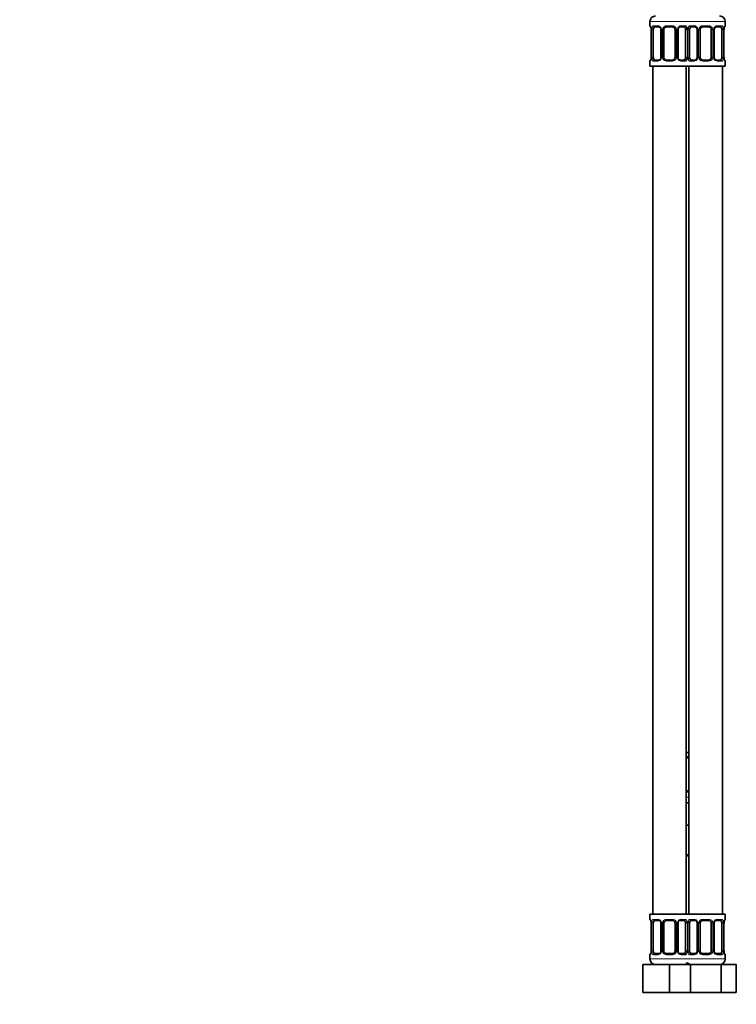
# Model space of a CAD drawing. Units: millimetres. Extents: x 0 to 1758, y 0 to 2163.
# Drawn here: x 1213 to 1470, y 937 to 1290 of the extents above; entities that cross this region are included whole.
import ezdxf
from ezdxf import colors
from ezdxf.entities.mleader import LeaderData, LeaderLine
from ezdxf.math import Vec2, Vec3

# ---------------------------------------------------------------- set-up
doc = ezdxf.new("R2010")
doc.units = ezdxf.units.MM
doc.layers.add('DV3_Défaut', color=7, linetype='Continuous')
doc.layers.add('Défaut', color=7, linetype='Continuous')

# ---------------------------------------------------------------- blocks, each defined once
blk = doc.blocks.new('_DOT')
at = {"color": 0}
blk.add_line((0, 0), (-1, 0), dxfattribs=at)
at = {"color": 0, "const_width": 0.333}
blk.add_lwpolyline([(-0.1665, 0, 1), (0.1665, 0, 1)], format="xyb", close=True, dxfattribs=at)
blk = doc.blocks.new('SE2')
at = {"layer": 'DV3_Défaut', "color": 7, "linetype": 'Continuous', "lineweight": 18}
for p, q in [((1453.51, 1289.08), (1439.51, 1289.08)), ((1466.51, 1289.08), (1452.51, 1289.08)), ((1439.51, 1287.56), (1439.59, 1287.56)), ((1439.99, 1286.16), (1439.96, 1286.16)), ((1439.99, 1286.16), (1439.99, 1276.28)), ((1440.1, 1276.28), (1440.1, 1286.16)), ((1440.71, 1286.16), (1440.1, 1286.16)), ((1440.87, 1287.56), (1442.37, 1287.56)), ((1443.46, 1286.16), (1443.7, 1286.16)), ((1443.7, 1286.16), (1443.7, 1276.28)), ((1443.97, 1276.28), (1443.97, 1286.16)), ((1444.51, 1286.16), (1443.97, 1286.16)), ((1445.45, 1287.56), (1447.57, 1287.56)), ((1448.51, 1286.16), (1449.05, 1286.16)), ((1449.05, 1286.16), (1449.05, 1276.28)), ((1449.33, 1276.28), (1449.33, 1286.16)), ((1449.57, 1286.16), (1449.33, 1286.16)), ((1450.65, 1287.56), (1452.15, 1287.56)), ((1452.31, 1286.16), (1452.92, 1286.16)), ((1452.92, 1286.16), (1452.92, 1276.28)), ((1453.1, 1276.28), (1453.1, 1286.16)), ((1453.71, 1286.16), (1453.1, 1286.16)), ((1453.87, 1287.56), (1455.37, 1287.56)), ((1456.46, 1286.16), (1456.7, 1286.16)), ((1456.7, 1286.16), (1456.7, 1276.28)), ((1456.97, 1276.28), (1456.97, 1286.16)), ((1457.51, 1286.16), (1456.97, 1286.16)), ((1458.45, 1287.56), (1460.57, 1287.56)), ((1461.51, 1286.16), (1462.05, 1286.16)), ((1462.05, 1286.16), (1462.05, 1276.28)), ((1462.33, 1276.28), (1462.33, 1286.16)), ((1462.57, 1286.16), (1462.33, 1286.16)), ((1463.65, 1287.56), (1465.15, 1287.56)), ((1465.31, 1286.16), (1465.92, 1286.16)), ((1465.92, 1286.16), (1465.92, 1276.28)), ((1466.03, 1276.28), (1466.03, 1286.16)), ((1466.03, 1286.16), (1466.06, 1286.16)), ((1466.51, 1287.56), (1466.43, 1287.56)), ((1439.59, 1274.88), (1439.51, 1274.88)), ((1439.96, 1276.28), (1439.99, 1276.28)), ((1440.1, 1276.28), (1440.71, 1276.28)), ((1442.37, 1274.88), (1440.87, 1274.88)), ((1443.7, 1276.28), (1443.46, 1276.28)), ((1443.97, 1276.28), (1444.51, 1276.28)), ((1447.57, 1274.88), (1445.45, 1274.88)), ((1449.05, 1276.28), (1448.51, 1276.28)), ((1449.33, 1276.28), (1449.57, 1276.28)), ((1452.15, 1274.88), (1450.65, 1274.88)), ((1452.92, 1276.28), (1452.31, 1276.28)), ((1453.1, 1276.28), (1453.71, 1276.28)), ((1455.37, 1274.88), (1453.87, 1274.88)), ((1456.7, 1276.28), (1456.46, 1276.28)), ((1456.97, 1276.28), (1457.51, 1276.28)), ((1460.57, 1274.88), (1458.45, 1274.88)), ((1462.05, 1276.28), (1461.51, 1276.28)), ((1462.33, 1276.28), (1462.57, 1276.28)), ((1465.15, 1274.88), (1463.65, 1274.88)), ((1465.92, 1276.28), (1465.31, 1276.28)), ((1466.06, 1276.28), (1466.03, 1276.28)), ((1466.43, 1274.88), (1466.51, 1274.88)), ((1452.51, 1025.6), (1453.51, 1025.6)), ((1453.51, 1012.92), (1452.51, 1012.92)), ((1452.51, 1011.08), (1453.51, 1011.08)), ((1452.51, 990.58), (1453.51, 990.58)), ((1439.59, 967.28), (1439.51, 967.28)), ((1440.87, 967.28), (1442.37, 967.28)), ((1445.45, 967.28), (1447.57, 967.28)), ((1450.65, 967.28), (1452.15, 967.28)), ((1453.87, 967.28), (1455.37, 967.28)), ((1458.45, 967.28), (1460.57, 967.28)), ((1463.65, 967.28), (1465.15, 967.28)), ((1466.51, 967.28), (1466.43, 967.28)), ((1439.99, 965.88), (1439.96, 965.88)), ((1439.99, 965.88), (1439.99, 956)), ((1440.1, 956), (1440.1, 965.88)), ((1440.71, 965.88), (1440.1, 965.88)), ((1443.46, 965.88), (1443.7, 965.88)), ((1443.7, 965.88), (1443.7, 956)), ((1443.97, 956), (1443.97, 965.88)), ((1444.51, 965.88), (1443.97, 965.88)), ((1448.51, 965.88), (1449.05, 965.88)), ((1449.05, 965.88), (1449.05, 956)), ((1449.33, 956), (1449.33, 965.88)), ((1449.57, 965.88), (1449.33, 965.88)), ((1452.31, 965.88), (1452.92, 965.88)), ((1452.92, 965.88), (1452.92, 956)), ((1453.1, 956), (1453.1, 965.88)), ((1453.71, 965.88), (1453.1, 965.88)), ((1456.46, 965.88), (1456.7, 965.88)), ((1456.7, 965.88), (1456.7, 956)), ((1456.97, 956), (1456.97, 965.88)), ((1457.51, 965.88), (1456.97, 965.88)), ((1461.51, 965.88), (1462.05, 965.88)), ((1462.05, 965.88), (1462.05, 956)), ((1462.33, 956), (1462.33, 965.88)), ((1462.57, 965.88), (1462.33, 965.88)), ((1465.31, 965.88), (1465.92, 965.88)), ((1465.92, 965.88), (1465.92, 956)), ((1466.03, 956), (1466.03, 965.88)), ((1466.03, 965.88), (1466.06, 965.88)), ((1439.51, 954.6), (1439.59, 954.6)), ((1439.51, 953.08), (1453.51, 953.08)), ((1439.96, 956), (1439.99, 956)), ((1440.1, 956), (1440.71, 956)), ((1442.37, 954.6), (1440.87, 954.6)), ((1443.7, 956), (1443.46, 956)), ((1443.97, 956), (1444.51, 956)), ((1447.57, 954.6), (1445.45, 954.6)), ((1449.05, 956), (1448.51, 956)), ((1449.33, 956), (1449.57, 956)), ((1452.15, 954.6), (1450.65, 954.6)), ((1452.92, 956), (1452.31, 956)), ((1452.51, 953.08), (1466.51, 953.08)), ((1453.1, 956), (1453.71, 956)), ((1455.37, 954.6), (1453.87, 954.6)), ((1456.7, 956), (1456.46, 956)), ((1456.97, 956), (1457.51, 956)), ((1460.57, 954.6), (1458.45, 954.6)), ((1462.05, 956), (1461.51, 956)), ((1462.33, 956), (1462.57, 956)), ((1465.15, 954.6), (1463.65, 954.6)), ((1465.92, 956), (1465.31, 956)), ((1466.06, 956), (1466.03, 956)), ((1466.43, 954.6), (1466.51, 954.6))]:
    blk.add_line(p, q, dxfattribs=at)
at = {"layer": 'DV3_Défaut', "color": 7, "linetype": 'Continuous', "lineweight": 35}
for p, q in [((1439.51, 1289.08), (1439.51, 1287.56)), ((1466.51, 1287.56), (1466.51, 1289.08)), ((1439.96, 1286.16), (1439.96, 1276.28)), ((1440.71, 1276.28), (1440.71, 1286.16)), ((1442.61, 1287.16), (1441.19, 1287.16)), ((1443.46, 1286.16), (1443.46, 1276.28)), ((1444.51, 1276.28), (1444.51, 1286.16)), ((1447.51, 1287.16), (1445.51, 1287.16)), ((1448.51, 1286.16), (1448.51, 1276.28)), ((1449.57, 1276.28), (1449.57, 1286.16)), ((1451.83, 1287.16), (1450.42, 1287.16)), ((1452.31, 1286.16), (1452.31, 1276.28)), ((1453.71, 1276.28), (1453.71, 1286.16)), ((1455.61, 1287.16), (1454.19, 1287.16)), ((1456.46, 1286.16), (1456.46, 1276.28)), ((1457.51, 1276.28), (1457.51, 1286.16)), ((1460.51, 1287.16), (1458.51, 1287.16)), ((1461.51, 1286.16), (1461.51, 1276.28)), ((1462.57, 1276.28), (1462.57, 1286.16)), ((1464.83, 1287.16), (1463.42, 1287.16)), ((1465.31, 1286.16), (1465.31, 1276.28)), ((1466.06, 1276.28), (1466.06, 1286.16)), ((1466.07, 1286.16), (1466.07, 1286.36)), ((1439.51, 1274.88), (1439.51, 1273.08)), ((1439.96, 1276.28), (1439.95, 1276.07)), ((1441.19, 1275.28), (1442.61, 1275.28)), ((1445.51, 1275.28), (1447.51, 1275.28)), ((1450.42, 1275.28), (1451.83, 1275.28)), ((1454.19, 1275.28), (1455.61, 1275.28)), ((1458.51, 1275.28), (1460.51, 1275.28)), ((1463.42, 1275.28), (1464.83, 1275.28)), ((1466.51, 1273.08), (1466.51, 1274.88)), ((1453.51, 1273.08), (1439.51, 1273.08)), ((1440.51, 1273.08), (1440.51, 969.08)), ((1466.51, 1273.08), (1452.51, 1273.08)), ((1452.51, 969.08), (1452.51, 1273.08)), ((1453.51, 1273.08), (1453.51, 969.08)), ((1465.51, 969.08), (1465.51, 1273.08)), ((1452.51, 1027.08), (1453.51, 1027.08)), ((1453.51, 1025.2), (1452.51, 1025.2)), ((1452.51, 1013.32), (1453.51, 1013.32)), ((1452.51, 1009.08), (1453.51, 1009.08)), ((1452.51, 1001.08), (1453.01, 1001.08)), ((1453.01, 1001.08), (1453.51, 1001.08)), ((1453.51, 990.08), (1452.51, 990.08)), ((1439.51, 969.08), (1453.51, 969.08)), ((1439.51, 969.08), (1439.51, 967.28)), ((1452.51, 969.08), (1466.51, 969.08)), ((1466.51, 967.28), (1466.51, 969.08)), ((1439.96, 965.88), (1439.96, 956)), ((1440.71, 956), (1440.71, 965.88)), ((1442.61, 966.88), (1441.19, 966.88)), ((1443.46, 965.88), (1443.46, 956)), ((1444.51, 956), (1444.51, 965.88)), ((1447.51, 966.88), (1445.51, 966.88)), ((1448.51, 965.88), (1448.51, 956)), ((1449.57, 956), (1449.57, 965.88)), ((1451.83, 966.88), (1450.42, 966.88)), ((1452.31, 965.88), (1452.31, 956)), ((1453.71, 956), (1453.71, 965.88)), ((1455.61, 966.88), (1454.19, 966.88)), ((1456.46, 965.88), (1456.46, 956)), ((1457.51, 956), (1457.51, 965.88)), ((1460.51, 966.88), (1458.51, 966.88)), ((1461.51, 965.88), (1461.51, 956)), ((1462.57, 956), (1462.57, 965.88)), ((1464.83, 966.88), (1463.42, 966.88)), ((1465.31, 965.88), (1465.31, 956)), ((1466.06, 956), (1466.06, 965.88)), ((1466.07, 965.88), (1466.07, 966.09)), ((1439.51, 954.6), (1439.51, 953.08)), ((1439.96, 956), (1439.95, 955.8)), ((1441.19, 955), (1442.61, 955)), ((1445.51, 955), (1447.51, 955)), ((1450.42, 955), (1451.83, 955)), ((1454.19, 955), (1455.61, 955)), ((1458.51, 955), (1460.51, 955)), ((1463.42, 955), (1464.83, 955)), ((1466.51, 953.08), (1466.51, 954.6)), ((1437.01, 951.08), (1446.51, 951.08)), ((1437.01, 941.08), (1437.01, 951.08)), ((1446.51, 951.08), (1452.79, 951.08)), ((1446.51, 941.08), (1446.51, 951.08)), ((1452.79, 951.08), (1454.03, 951.08)), ((1454.03, 951.08), (1465, 951.08)), ((1454.03, 941.08), (1454.03, 951.08)), ((1465, 951.08), (1470.48, 951.08)), ((1465, 941.08), (1465, 951.08)), ((1470.48, 941.08), (1470.48, 951.08)), ((1437.01, 941.08), (1446.51, 941.08)), ((1446.51, 941.08), (1452.79, 941.08)), ((1452.79, 941.08), (1454.03, 941.08)), ((1454.03, 941.08), (1465, 941.08)), ((1465, 941.08), (1470.48, 941.08))]:
    blk.add_line(p, q, dxfattribs=at)
for centre, radius, start, end in [((1441.51, 1289.08), 2, 90, 180), ((1464.51, 1289.08), 2, 0, 90), ((1439.91, 1287.56), 0.4, 180, 238.3288), ((1438.26, 1286.39), 1.68, 2.998, 10.4295), ((1438.57, 1286.25), 1.39, 356.0217, 9.0982), ((1442.84, 1286.26), 0.618, 350.9989, 32.6161), ((1445.51, 1286.16), 1, 154.4167, 180), ((1445.51, 1286.16), 1, 90, 154.4167), ((1447.51, 1286.16), 1, 25.5833, 90), ((1447.51, 1286.16), 1, 0, 25.5833), ((1450.31, 1286.23), 0.74, 151.0038, 185.8764), ((1455.84, 1286.26), 0.618, 350.9989, 32.6161), ((1458.51, 1286.16), 1, 154.4167, 180), ((1458.51, 1286.16), 1, 90, 154.4167), ((1460.51, 1286.16), 1, 25.5833, 90), ((1460.51, 1286.16), 1, 0, 25.5833), ((1463.31, 1286.23), 0.74, 151.0038, 185.8764), ((1468.36, 1286.26), 2.29, 169.1962, 177.3585), ((1466.11, 1287.56), 0.4, 304.2564, 0), ((1439.91, 1274.88), 0.4, 124.2564, 180), ((1437.66, 1276.18), 2.29, 349.1952, 357.3606), ((1442.71, 1276.21), 0.739, 331.0041, 5.8769), ((1445.51, 1276.28), 1, 180, 205.5833), ((1445.51, 1276.28), 1, 205.5833, 270), ((1447.51, 1276.28), 1, 270, 334.4167), ((1447.51, 1276.28), 1, 334.4167, 0), ((1450.19, 1276.18), 0.619, 170.9707, 212.6462), ((1455.71, 1276.21), 0.739, 331.0041, 5.8769), ((1458.51, 1276.28), 1, 180, 205.5833), ((1458.51, 1276.28), 1, 205.5833, 270), ((1460.51, 1276.28), 1, 270, 334.4167), ((1460.51, 1276.28), 1, 334.4167, 0), ((1463.19, 1276.18), 0.619, 170.9707, 212.6462), ((1467.46, 1276.19), 1.39, 176.0213, 189.0977), ((1467.76, 1276.05), 1.68, 182.983, 190.4617), ((1466.11, 1274.88), 0.4, 0, 58.3288), ((1439.91, 967.28), 0.4, 180, 238.3288), ((1466.11, 967.28), 0.4, 304.2564, 0), ((1438.26, 966.11), 1.68, 2.998, 10.4295), ((1438.57, 965.98), 1.39, 356.0217, 9.0982), ((1442.84, 965.98), 0.618, 350.9989, 32.6161), ((1445.51, 965.88), 1, 154.4167, 180), ((1445.51, 965.88), 1, 90, 154.4167), ((1447.51, 965.88), 1, 25.5833, 90), ((1447.51, 965.88), 1, 0, 25.5833), ((1450.31, 965.95), 0.74, 151.0038, 185.8764), ((1455.84, 965.98), 0.618, 350.9989, 32.6161), ((1458.51, 965.88), 1, 154.4167, 180), ((1458.51, 965.88), 1, 90, 154.4167), ((1460.51, 965.88), 1, 25.5833, 90), ((1460.51, 965.88), 1, 0, 25.5833), ((1463.31, 965.95), 0.74, 151.0038, 185.8764), ((1468.36, 965.98), 2.29, 169.1962, 177.3585), ((1439.91, 954.6), 0.4, 124.2564, 180), ((1441.51, 953.08), 2, 180, 270), ((1437.66, 955.9), 2.29, 349.1952, 357.3606), ((1442.71, 955.93), 0.739, 331.0041, 5.8769), ((1445.51, 956), 1, 180, 205.5833), ((1445.51, 956), 1, 205.5833, 270), ((1447.51, 956), 1, 270, 334.4167), ((1447.51, 956), 1, 334.4167, 0), ((1450.19, 955.91), 0.619, 170.9707, 212.6462), ((1455.71, 955.93), 0.739, 331.0041, 5.8769), ((1458.51, 956), 1, 180, 205.5833), ((1458.51, 956), 1, 205.5833, 270), ((1460.51, 956), 1, 270, 334.4167), ((1460.51, 956), 1, 334.4167, 0), ((1463.19, 955.91), 0.619, 170.9707, 212.6462), ((1464.51, 953.08), 2, 270, 0), ((1467.46, 955.91), 1.39, 176.0213, 189.0977), ((1467.76, 955.78), 1.68, 182.983, 190.4617), ((1466.11, 954.6), 0.4, 0, 59.2184), ((1451.51, 953.08), 2, 270, 318.5904), ((1454.51, 953.08), 2, 221.4096, 270)]:
    blk.add_arc(centre, radius, start, end, dxfattribs=at)
at = {"layer": 'DV3_Défaut', "color": 7, "linetype": 'Continuous', "lineweight": 18}
for centre, radius, start, end in [((1436.64, 1286.16), 3.35, 359.8705, 10.2708), ((1442.88, 1286.17), 2.78, 167.8078, 180.3687), ((1442.3, 1286.17), 1.39, 25.1473, 87.3249), ((1442.32, 1286.16), 1.38, 359.8791, 25.9211), ((1445.31, 1286.16), 1.34, 153.3511, 180.1815), ((1445.43, 1286.06), 1.49, 89.2905, 152.1251), ((1447.59, 1286.06), 1.49, 27.8747, 90.7097), ((1447.72, 1286.16), 1.34, 359.817, 26.6505), ((1450.7, 1286.16), 1.38, 154.0799, 180.1199), ((1450.72, 1286.17), 1.39, 92.6748, 154.853), ((1450.15, 1286.18), 2.78, 359.628, 12.1955), ((1455.88, 1286.17), 2.78, 167.8078, 180.3687), ((1455.3, 1286.17), 1.39, 25.1473, 87.3249), ((1455.32, 1286.16), 1.38, 359.8791, 25.9211), ((1458.31, 1286.16), 1.34, 153.3511, 180.1815), ((1458.43, 1286.06), 1.49, 89.2905, 152.1251), ((1460.59, 1286.06), 1.49, 27.8747, 90.7097), ((1460.72, 1286.16), 1.34, 359.817, 26.6505), ((1463.7, 1286.16), 1.38, 154.0799, 180.1199), ((1463.72, 1286.17), 1.39, 92.6748, 154.853), ((1463.15, 1286.18), 2.78, 359.628, 12.1955), ((1469.38, 1286.16), 3.35, 169.7304, 180.1284), ((1436.64, 1276.27), 3.35, 349.7304, 0.1284), ((1442.88, 1276.26), 2.78, 179.628, 192.1955), ((1442.3, 1276.27), 1.39, 272.6748, 334.853), ((1442.32, 1276.28), 1.38, 334.0799, 0.1199), ((1445.31, 1276.28), 1.34, 179.817, 206.6505), ((1445.43, 1276.38), 1.49, 207.8747, 270.7097), ((1447.59, 1276.38), 1.49, 269.2905, 332.1251), ((1447.72, 1276.28), 1.34, 333.3511, 0.1815), ((1450.7, 1276.28), 1.38, 179.8791, 205.9211), ((1450.72, 1276.27), 1.39, 205.1473, 267.3249), ((1450.14, 1276.26), 2.78, 347.8078, 0.3687), ((1455.88, 1276.26), 2.78, 179.628, 192.1955), ((1455.3, 1276.27), 1.39, 272.6748, 334.853), ((1455.32, 1276.28), 1.38, 334.0799, 0.1199), ((1458.31, 1276.28), 1.34, 179.817, 206.6505), ((1458.43, 1276.38), 1.49, 207.8747, 270.7097), ((1460.59, 1276.38), 1.49, 269.2905, 332.1251), ((1460.72, 1276.28), 1.34, 333.3511, 0.1815), ((1463.7, 1276.28), 1.38, 179.8791, 205.9211), ((1463.72, 1276.27), 1.39, 205.1473, 267.3249), ((1463.14, 1276.26), 2.78, 347.8078, 0.3687), ((1469.38, 1276.27), 3.35, 179.8705, 190.2708), ((1442.3, 965.9), 1.39, 25.1473, 87.3249), ((1445.43, 965.79), 1.49, 89.2905, 152.1251), ((1447.59, 965.79), 1.49, 27.8747, 90.7097), ((1450.72, 965.9), 1.39, 92.6748, 154.853), ((1455.3, 965.9), 1.39, 25.1473, 87.3249), ((1458.43, 965.79), 1.49, 89.2905, 152.1251), ((1460.59, 965.79), 1.49, 27.8747, 90.7097), ((1463.72, 965.9), 1.39, 92.6748, 154.853), ((1436.64, 965.89), 3.35, 359.8705, 10.2708), ((1442.88, 965.9), 2.78, 167.8078, 180.3687), ((1442.32, 965.88), 1.38, 359.8791, 25.9211), ((1445.31, 965.88), 1.34, 153.3511, 180.1815), ((1447.72, 965.88), 1.34, 359.817, 26.6505), ((1450.7, 965.88), 1.38, 154.0799, 180.1199), ((1450.15, 965.9), 2.78, 359.628, 12.1955), ((1455.88, 965.9), 2.78, 167.8078, 180.3687), ((1455.32, 965.88), 1.38, 359.8791, 25.9211), ((1458.31, 965.88), 1.34, 153.3511, 180.1815), ((1460.72, 965.88), 1.34, 359.817, 26.6505), ((1463.7, 965.88), 1.38, 154.0799, 180.1199), ((1463.15, 965.9), 2.78, 359.628, 12.1955), ((1469.38, 965.89), 3.35, 169.7304, 180.1284), ((1436.64, 956), 3.35, 349.7304, 0.1284), ((1442.88, 955.99), 2.78, 179.628, 192.1955), ((1442.3, 955.99), 1.39, 272.6748, 334.853), ((1442.32, 956), 1.38, 334.0799, 0.1199), ((1445.31, 956), 1.34, 179.817, 206.6505), ((1445.43, 956.1), 1.49, 207.8747, 270.7097), ((1447.59, 956.1), 1.49, 269.2905, 332.1251), ((1447.72, 956), 1.34, 333.3511, 0.1815), ((1450.7, 956), 1.38, 179.8791, 205.9211), ((1450.72, 955.99), 1.39, 205.1473, 267.3249), ((1450.14, 955.99), 2.78, 347.8078, 0.3687), ((1455.88, 955.99), 2.78, 179.628, 192.1955), ((1455.3, 955.99), 1.39, 272.6748, 334.853), ((1455.32, 956), 1.38, 334.0799, 0.1199), ((1458.31, 956), 1.34, 179.817, 206.6505), ((1458.43, 956.1), 1.49, 207.8747, 270.7097), ((1460.59, 956.1), 1.49, 269.2905, 332.1251), ((1460.72, 956), 1.34, 333.3511, 0.1815), ((1463.7, 956), 1.38, 179.8791, 205.9211), ((1463.72, 955.99), 1.39, 205.1473, 267.3249), ((1463.14, 955.99), 2.78, 347.8078, 0.3687), ((1469.38, 956), 3.35, 179.8705, 190.2708)]:
    blk.add_arc(centre, radius, start, end, dxfattribs=at)
for centre, major_axis, ratio, start_param, end_param in [((1439.99, 1287.56), (0, -0.4), 0.988455, 4.712389, 5.616407), ((1440.31, 1286.76), (0.394, 0.069), 0.426558, 2.752818, 3.151408), ((1440.53, 1286.76), (0.391, -0.084), 0.411702, 3.62283, 5.508006), ((1441.19, 1287.56), (0, -0.4), 0.806081, 4.712389, 6.283185), ((1442.61, 1287.56), (0, -0.4), 0.591806, 4.712389, 6.283185), ((1443.73, 1286.76), (0.363, 0.168), 0.191543, 1.963754, 3.152214), ((1444.25, 1286.76), (0.361, -0.173), 0.155676, 4.398009, 6.283185), ((1445.51, 1287.56), (0, -0.4), 0.151515, 4.712389, 6.283185), ((1447.51, 1287.56), (0, -0.4), 0.151515, 0, 1.570796), ((1448.78, 1286.76), (-0.361, -0.173), 0.155676, 0, 1.885177), ((1449.3, 1286.76), (-0.363, 0.168), 0.191543, 3.130525, 4.319431), ((1450.42, 1287.56), (0, -0.4), 0.591806, 0, 1.570796), ((1451.83, 1287.56), (0, -0.4), 0.806081, 0, 1.570796), ((1452.5, 1286.76), (-0.391, -0.084), 0.411702, 0.775179, 2.660356), ((1453.53, 1286.76), (0.391, -0.084), 0.411702, 3.62283, 5.508006), ((1454.19, 1287.56), (0, -0.4), 0.806081, 4.712389, 6.283185), ((1455.61, 1287.56), (0, -0.4), 0.591806, 4.712389, 6.283185), ((1456.73, 1286.76), (0.363, 0.168), 0.191543, 1.963754, 3.152214), ((1457.25, 1286.76), (0.361, -0.173), 0.155676, 4.398009, 6.283185), ((1458.51, 1287.56), (0, -0.4), 0.151515, 4.712389, 6.283185), ((1460.51, 1287.56), (0, -0.4), 0.151515, 0, 1.570796), ((1461.78, 1286.76), (-0.361, -0.173), 0.155676, 0, 1.885177), ((1462.3, 1286.76), (-0.363, 0.168), 0.191543, 3.130525, 4.319431), ((1463.42, 1287.56), (0, -0.4), 0.591806, 0, 1.570796), ((1464.83, 1287.56), (0, -0.4), 0.806081, 0, 1.570796), ((1465.5, 1286.76), (-0.391, -0.084), 0.411702, 0.775179, 2.660356), ((1465.71, 1286.76), (-0.394, 0.069), 0.426558, 3.121046, 3.530367), ((1466.04, 1287.56), (0, -0.4), 0.988455, 0.670171, 1.570796), ((1439.99, 1274.88), (0, -0.4), 0.988455, 3.806259, 4.712389), ((1440.31, 1275.68), (0.394, -0.069), 0.426558, 3.121568, 3.530367), ((1440.53, 1275.68), (-0.391, -0.084), 0.411702, 3.916772, 5.801948), ((1441.19, 1274.88), (0, -0.4), 0.806081, 3.141593, 4.712389), ((1442.61, 1274.88), (0, -0.4), 0.591806, 3.141593, 4.712389), ((1443.73, 1275.68), (0.363, -0.168), 0.191543, 3.12415, 4.319431), ((1444.25, 1275.68), (-0.361, -0.173), 0.155676, 3.141593, 5.026769), ((1445.51, 1274.88), (0, -0.4), 0.151515, 3.141593, 4.712389), ((1447.51, 1274.88), (0, -0.4), 0.151515, 1.570796, 3.141593), ((1448.78, 1275.68), (0.361, -0.173), 0.155676, 1.256416, 3.141593), ((1449.3, 1275.68), (-0.363, -0.168), 0.191543, 1.963754, 3.158429), ((1450.42, 1274.88), (0, -0.4), 0.591806, 1.570796, 3.141593), ((1451.83, 1274.88), (0, -0.4), 0.806081, 1.570796, 3.141593), ((1452.5, 1275.68), (0.391, -0.084), 0.411702, 0.481237, 2.366414), ((1453.53, 1275.68), (-0.391, -0.084), 0.411702, 3.916772, 5.801948), ((1454.19, 1274.88), (0, -0.4), 0.806081, 3.141593, 4.712389), ((1455.61, 1274.88), (0, -0.4), 0.591806, 3.141593, 4.712389), ((1456.73, 1275.68), (0.363, -0.168), 0.191543, 3.12415, 4.319431), ((1457.25, 1275.68), (-0.361, -0.173), 0.155676, 3.141593, 5.026769), ((1458.51, 1274.88), (0, -0.4), 0.151515, 3.141593, 4.712389), ((1460.51, 1274.88), (0, -0.4), 0.151515, 1.570796, 3.141593), ((1461.78, 1275.68), (0.361, -0.173), 0.155676, 1.256416, 3.141593), ((1462.3, 1275.68), (-0.363, -0.168), 0.191543, 1.963754, 3.158429), ((1463.42, 1274.88), (0, -0.4), 0.591806, 1.570796, 3.141593), ((1464.83, 1274.88), (0, -0.4), 0.806081, 1.570796, 3.141593), ((1465.5, 1275.68), (0.391, -0.084), 0.411702, 0.481237, 2.366414), ((1465.71, 1275.68), (-0.394, -0.069), 0.426558, 2.752818, 3.152946), ((1466.04, 1274.88), (0, -0.4), 0.988455, 1.570796, 2.47959), ((1439.99, 967.28), (0, -0.4), 0.988455, 4.712389, 5.616407), ((1441.19, 967.28), (0, -0.4), 0.806081, 4.712389, 6.283185), ((1442.61, 967.28), (0, -0.4), 0.591806, 4.712389, 6.283185), ((1445.51, 967.28), (0, -0.4), 0.151515, 4.712389, 6.283185), ((1447.51, 967.28), (0, -0.4), 0.151515, 0, 1.570796), ((1450.42, 967.28), (0, -0.4), 0.591806, 0, 1.570796), ((1451.83, 967.28), (0, -0.4), 0.806081, 0, 1.570796), ((1454.19, 967.28), (0, -0.4), 0.806081, 4.712389, 6.283185), ((1455.61, 967.28), (0, -0.4), 0.591806, 4.712389, 6.283185), ((1458.51, 967.28), (0, -0.4), 0.151515, 4.712389, 6.283185), ((1460.51, 967.28), (0, -0.4), 0.151515, 0, 1.570796), ((1463.42, 967.28), (0, -0.4), 0.591806, 0, 1.570796), ((1464.83, 967.28), (0, -0.4), 0.806081, 0, 1.570796), ((1466.04, 967.28), (0, -0.4), 0.988455, 0.670171, 1.570796), ((1440.31, 966.48), (0.394, 0.069), 0.426558, 2.752818, 3.151408), ((1440.53, 966.48), (0.391, -0.084), 0.411702, 3.62283, 5.508006), ((1443.73, 966.48), (0.363, 0.168), 0.191543, 1.963754, 3.152214), ((1444.25, 966.48), (0.361, -0.173), 0.155676, 4.398009, 6.283185), ((1448.78, 966.48), (-0.361, -0.173), 0.155676, 0, 1.885177), ((1449.3, 966.48), (-0.363, 0.168), 0.191543, 3.130525, 4.319431), ((1452.5, 966.48), (-0.391, -0.084), 0.411702, 0.775179, 2.660356), ((1453.53, 966.48), (0.391, -0.084), 0.411702, 3.62283, 5.508006), ((1456.73, 966.48), (0.363, 0.168), 0.191543, 1.963754, 3.152214), ((1457.25, 966.48), (0.361, -0.173), 0.155676, 4.398009, 6.283185), ((1461.78, 966.48), (-0.361, -0.173), 0.155676, 0, 1.885177), ((1462.3, 966.48), (-0.363, 0.168), 0.191543, 3.130525, 4.319431), ((1465.5, 966.48), (-0.391, -0.084), 0.411702, 0.775179, 2.660356), ((1465.71, 966.48), (-0.394, 0.069), 0.426558, 3.121046, 3.530367), ((1439.99, 954.6), (0, -0.4), 0.988455, 3.806259, 4.712389), ((1440.31, 955.4), (0.394, -0.069), 0.426558, 3.121568, 3.530367), ((1440.53, 955.4), (-0.391, -0.084), 0.411702, 3.916772, 5.801948), ((1441.19, 954.6), (0, -0.4), 0.806081, 3.141593, 4.712389), ((1442.61, 954.6), (0, -0.4), 0.591806, 3.141593, 4.712389), ((1443.73, 955.4), (0.363, -0.168), 0.191543, 3.12415, 4.319431), ((1444.25, 955.4), (-0.361, -0.173), 0.155676, 3.141593, 5.026769), ((1445.51, 954.6), (0, -0.4), 0.151515, 3.141593, 4.712389), ((1447.51, 954.6), (0, -0.4), 0.151515, 1.570796, 3.141593), ((1448.78, 955.4), (0.361, -0.173), 0.155676, 1.256416, 3.141593), ((1449.3, 955.4), (-0.363, -0.168), 0.191543, 1.963754, 3.158429), ((1450.42, 954.6), (0, -0.4), 0.591806, 1.570796, 3.141593), ((1451.83, 954.6), (0, -0.4), 0.806081, 1.570796, 3.141593), ((1452.5, 955.4), (0.391, -0.084), 0.411702, 0.481237, 2.366414), ((1453.53, 955.4), (-0.391, -0.084), 0.411702, 3.916772, 5.801948), ((1454.19, 954.6), (0, -0.4), 0.806081, 3.141593, 4.712389), ((1455.61, 954.6), (0, -0.4), 0.591806, 3.141593, 4.712389), ((1456.73, 955.4), (0.363, -0.168), 0.191543, 3.12415, 4.319431), ((1457.25, 955.4), (-0.361, -0.173), 0.155676, 3.141593, 5.026769), ((1458.51, 954.6), (0, -0.4), 0.151515, 3.141593, 4.712389), ((1460.51, 954.6), (0, -0.4), 0.151515, 1.570796, 3.141593), ((1461.78, 955.4), (0.361, -0.173), 0.155676, 1.256416, 3.141593), ((1462.3, 955.4), (-0.363, -0.168), 0.191543, 1.963754, 3.158429), ((1463.42, 954.6), (0, -0.4), 0.591806, 1.570796, 3.141593), ((1464.83, 954.6), (0, -0.4), 0.806081, 1.570796, 3.141593), ((1465.5, 955.4), (0.391, -0.084), 0.411702, 0.481237, 2.366414), ((1465.71, 955.4), (-0.394, -0.069), 0.426558, 2.752818, 3.152946), ((1466.04, 954.6), (0, -0.4), 0.988455, 1.570796, 2.47959)]:
    blk.add_ellipse(centre, major_axis=major_axis, ratio=ratio, start_param=start_param, end_param=end_param, dxfattribs=at)
at = {"layer": 'DV3_Défaut', "color": 7, "linetype": 'Continuous', "lineweight": 35}
for centre, major_axis, start_param, end_param in [((1441.42, 1286.16), (0, 1), 1.124283, 1.570796), ((1441.42, 1286.16), (0, -1), 3.141593, 4.265876), ((1451.6, 1286.16), (0, 1), 5.158902, 6.283185), ((1451.6, 1286.16), (0, 1), 4.712389, 5.158902), ((1454.42, 1286.16), (0, 1), 1.124283, 1.570796), ((1454.42, 1286.16), (0, -1), 3.141593, 4.265876), ((1464.6, 1286.16), (0, 1), 5.158902, 6.283185), ((1464.6, 1286.16), (0, 1), 4.712389, 5.158902), ((1441.42, 1276.28), (0, -1), 4.712389, 5.158902), ((1441.42, 1276.28), (0, -1), 5.158902, 6.283185), ((1451.6, 1276.28), (0, 1), 3.141593, 4.265876), ((1451.6, 1276.28), (0, 1), 4.265876, 4.712389), ((1454.42, 1276.28), (0, -1), 4.712389, 5.158902), ((1454.42, 1276.28), (0, -1), 5.158902, 6.283185), ((1464.6, 1276.28), (0, 1), 3.141593, 4.265876), ((1464.6, 1276.28), (0, -1), 1.124283, 1.570796), ((1441.42, 965.88), (0, -1), 4.265876, 4.712389), ((1441.42, 965.88), (0, -1), 3.141593, 4.265876), ((1451.6, 965.88), (0, 1), 5.158902, 6.283185), ((1451.6, 965.88), (0, 1), 4.712389, 5.158902), ((1454.42, 965.88), (0, -1), 4.265876, 4.712389), ((1454.42, 965.88), (0, -1), 3.141593, 4.265876), ((1464.6, 965.88), (0, 1), 5.158902, 6.283185), ((1464.6, 965.88), (0, 1), 4.712389, 5.158902), ((1441.42, 956), (0, -1), 4.712389, 5.158902), ((1441.42, 956), (0, -1), 5.158902, 6.283185), ((1451.6, 956), (0, 1), 3.141593, 4.265876), ((1451.6, 956), (0, -1), 1.124283, 1.570796), ((1454.42, 956), (0, -1), 4.712389, 5.158902), ((1454.42, 956), (0, -1), 5.158902, 6.283185), ((1464.6, 956), (0, 1), 3.141593, 4.265876), ((1464.6, 956), (0, -1), 1.124283, 1.570796)]:
    blk.add_ellipse(centre, major_axis=major_axis, ratio=0.707107, start_param=start_param, end_param=end_param, dxfattribs=at)
at = {"layer": 'DV3_Défaut', "color": 7, "linetype": 'Continuous', "lineweight": 18}
for points, knots in [([(1439.59, 1287.56), (1439.61, 1287.56), (1439.64, 1287.54), (1439.7, 1287.47), (1439.73, 1287.41), (1439.79, 1287.28), (1439.82, 1287.19), (1439.89, 1287), (1439.91, 1286.89), (1439.94, 1286.76)], [0, 0, 0, 0, 0.25, 0.25, 0.5, 0.5, 0.75, 0.75, 1, 1, 1, 1]), ([(1440.17, 1286.76), (1440.19, 1286.89), (1440.23, 1287), (1440.32, 1287.19), (1440.37, 1287.28), (1440.49, 1287.41), (1440.56, 1287.47), (1440.71, 1287.54), (1440.79, 1287.56), (1440.87, 1287.56)], [0, 0, 0, 0, 0.25, 0.25, 0.5, 0.5, 0.75, 0.75, 1, 1, 1, 1]), ([(1441.19, 1287.16), (1441.14, 1287.16), (1441.09, 1287.14), (1441, 1287.09), (1440.96, 1287.05), (1440.86, 1286.9), (1440.81, 1286.76), (1440.78, 1286.59)], [0, 0, 0, 0, 0.25, 0.25, 0.5, 0.5, 1, 1, 1, 1]), ([(1452.24, 1286.59), (1452.23, 1286.68), (1452.21, 1286.75), (1452.16, 1286.89), (1452.13, 1286.95), (1452.03, 1287.1), (1451.94, 1287.16), (1451.83, 1287.16)], [0, 0, 0, 0, 0.25, 0.25, 0.5, 0.5, 1, 1, 1, 1]), ([(1452.15, 1287.56), (1452.24, 1287.56), (1452.32, 1287.54), (1452.46, 1287.47), (1452.53, 1287.41), (1452.65, 1287.28), (1452.7, 1287.19), (1452.79, 1287), (1452.83, 1286.89), (1452.86, 1286.76)], [0, 0, 0, 0, 0.25, 0.25, 0.5, 0.5, 0.75, 0.75, 1, 1, 1, 1]), ([(1453.17, 1286.76), (1453.19, 1286.89), (1453.23, 1287), (1453.32, 1287.19), (1453.37, 1287.28), (1453.49, 1287.41), (1453.56, 1287.47), (1453.71, 1287.54), (1453.79, 1287.56), (1453.87, 1287.56)], [0, 0, 0, 0, 0.25, 0.25, 0.5, 0.5, 0.75, 0.75, 1, 1, 1, 1]), ([(1454.19, 1287.16), (1454.14, 1287.16), (1454.09, 1287.14), (1454, 1287.09), (1453.96, 1287.05), (1453.86, 1286.9), (1453.81, 1286.76), (1453.78, 1286.59)], [0, 0, 0, 0, 0.25, 0.25, 0.5, 0.5, 1, 1, 1, 1]), ([(1465.24, 1286.59), (1465.23, 1286.68), (1465.21, 1286.75), (1465.16, 1286.89), (1465.13, 1286.95), (1465.03, 1287.1), (1464.94, 1287.16), (1464.83, 1287.16)], [0, 0, 0, 0, 0.25, 0.25, 0.5, 0.5, 1, 1, 1, 1]), ([(1465.15, 1287.56), (1465.24, 1287.56), (1465.32, 1287.54), (1465.46, 1287.47), (1465.53, 1287.41), (1465.65, 1287.28), (1465.7, 1287.19), (1465.79, 1287), (1465.83, 1286.89), (1465.86, 1286.76)], [0, 0, 0, 0, 0.25, 0.25, 0.5, 0.5, 0.75, 0.75, 1, 1, 1, 1]), ([(1466.09, 1286.76), (1466.11, 1286.89), (1466.14, 1287), (1466.2, 1287.19), (1466.23, 1287.28), (1466.3, 1287.41), (1466.33, 1287.47), (1466.38, 1287.54), (1466.41, 1287.56), (1466.43, 1287.56)], [0, 0, 0, 0, 0.25, 0.25, 0.5, 0.5, 0.75, 0.75, 1, 1, 1, 1]), ([(1439.94, 1275.68), (1439.91, 1275.55), (1439.89, 1275.44), (1439.82, 1275.25), (1439.79, 1275.16), (1439.73, 1275.02), (1439.7, 1274.97), (1439.64, 1274.9), (1439.61, 1274.88), (1439.59, 1274.88)], [0, 0, 0, 0, 0.25, 0.25, 0.5, 0.5, 0.75, 0.75, 1, 1, 1, 1]), ([(1440.87, 1274.88), (1440.79, 1274.88), (1440.71, 1274.9), (1440.56, 1274.97), (1440.49, 1275.02), (1440.37, 1275.16), (1440.32, 1275.25), (1440.23, 1275.44), (1440.19, 1275.55), (1440.17, 1275.68)], [0, 0, 0, 0, 0.25, 0.25, 0.5, 0.5, 0.75, 0.75, 1, 1, 1, 1]), ([(1440.78, 1275.85), (1440.8, 1275.76), (1440.82, 1275.69), (1440.86, 1275.55), (1440.89, 1275.49), (1441, 1275.34), (1441.09, 1275.28), (1441.19, 1275.28)], [0, 0, 0, 0, 0.25, 0.25, 0.5, 0.5, 1, 1, 1, 1]), ([(1451.83, 1275.28), (1451.89, 1275.28), (1451.93, 1275.3), (1452.02, 1275.35), (1452.06, 1275.39), (1452.17, 1275.53), (1452.21, 1275.68), (1452.24, 1275.85)], [0, 0, 0, 0, 0.25, 0.25, 0.5, 0.5, 1, 1, 1, 1]), ([(1452.86, 1275.68), (1452.83, 1275.55), (1452.79, 1275.44), (1452.7, 1275.25), (1452.65, 1275.16), (1452.53, 1275.02), (1452.46, 1274.97), (1452.32, 1274.9), (1452.24, 1274.88), (1452.15, 1274.88)], [0, 0, 0, 0, 0.25, 0.25, 0.5, 0.5, 0.75, 0.75, 1, 1, 1, 1]), ([(1453.87, 1274.88), (1453.79, 1274.88), (1453.71, 1274.9), (1453.56, 1274.97), (1453.49, 1275.02), (1453.37, 1275.16), (1453.32, 1275.25), (1453.23, 1275.44), (1453.19, 1275.55), (1453.17, 1275.68)], [0, 0, 0, 0, 0.25, 0.25, 0.5, 0.5, 0.75, 0.75, 1, 1, 1, 1]), ([(1453.78, 1275.85), (1453.8, 1275.76), (1453.82, 1275.69), (1453.86, 1275.55), (1453.89, 1275.49), (1454, 1275.34), (1454.09, 1275.28), (1454.19, 1275.28)], [0, 0, 0, 0, 0.25, 0.25, 0.5, 0.5, 1, 1, 1, 1]), ([(1464.83, 1275.28), (1464.89, 1275.28), (1464.93, 1275.3), (1465.02, 1275.35), (1465.06, 1275.39), (1465.17, 1275.53), (1465.21, 1275.68), (1465.24, 1275.85)], [0, 0, 0, 0, 0.25, 0.25, 0.5, 0.5, 1, 1, 1, 1]), ([(1465.86, 1275.68), (1465.83, 1275.55), (1465.79, 1275.44), (1465.7, 1275.25), (1465.65, 1275.16), (1465.53, 1275.02), (1465.46, 1274.97), (1465.32, 1274.9), (1465.24, 1274.88), (1465.15, 1274.88)], [0, 0, 0, 0, 0.25, 0.25, 0.5, 0.5, 0.75, 0.75, 1, 1, 1, 1]), ([(1466.43, 1274.88), (1466.41, 1274.88), (1466.39, 1274.9), (1466.33, 1274.97), (1466.3, 1275.02), (1466.23, 1275.16), (1466.2, 1275.25), (1466.14, 1275.44), (1466.11, 1275.55), (1466.09, 1275.68)], [0, 0, 0, 0, 0.25, 0.25, 0.5, 0.5, 0.75, 0.75, 1, 1, 1, 1]), ([(1439.59, 967.28), (1439.61, 967.28), (1439.64, 967.26), (1439.7, 967.19), (1439.73, 967.14), (1439.79, 967), (1439.82, 966.92), (1439.89, 966.72), (1439.91, 966.61), (1439.94, 966.48)], [0, 0, 0, 0, 0.25, 0.25, 0.5, 0.5, 0.75, 0.75, 1, 1, 1, 1]), ([(1440.17, 966.48), (1440.19, 966.61), (1440.23, 966.72), (1440.32, 966.92), (1440.37, 967), (1440.49, 967.14), (1440.56, 967.19), (1440.71, 967.26), (1440.79, 967.28), (1440.87, 967.28)], [0, 0, 0, 0, 0.25, 0.25, 0.5, 0.5, 0.75, 0.75, 1, 1, 1, 1]), ([(1452.15, 967.28), (1452.24, 967.28), (1452.32, 967.26), (1452.46, 967.19), (1452.53, 967.14), (1452.65, 967), (1452.7, 966.92), (1452.79, 966.72), (1452.83, 966.61), (1452.86, 966.48)], [0, 0, 0, 0, 0.25, 0.25, 0.5, 0.5, 0.75, 0.75, 1, 1, 1, 1]), ([(1453.17, 966.48), (1453.19, 966.61), (1453.23, 966.72), (1453.32, 966.92), (1453.37, 967), (1453.49, 967.14), (1453.56, 967.19), (1453.71, 967.26), (1453.79, 967.28), (1453.87, 967.28)], [0, 0, 0, 0, 0.25, 0.25, 0.5, 0.5, 0.75, 0.75, 1, 1, 1, 1]), ([(1465.15, 967.28), (1465.24, 967.28), (1465.32, 967.26), (1465.46, 967.19), (1465.53, 967.14), (1465.65, 967), (1465.7, 966.92), (1465.79, 966.72), (1465.83, 966.61), (1465.86, 966.48)], [0, 0, 0, 0, 0.25, 0.25, 0.5, 0.5, 0.75, 0.75, 1, 1, 1, 1]), ([(1466.09, 966.48), (1466.11, 966.61), (1466.14, 966.72), (1466.2, 966.92), (1466.23, 967), (1466.3, 967.14), (1466.33, 967.19), (1466.38, 967.26), (1466.41, 967.28), (1466.43, 967.28)], [0, 0, 0, 0, 0.25, 0.25, 0.5, 0.5, 0.75, 0.75, 1, 1, 1, 1]), ([(1441.19, 966.88), (1441.14, 966.88), (1441.09, 966.87), (1441, 966.81), (1440.96, 966.78), (1440.86, 966.63), (1440.81, 966.49), (1440.78, 966.31)], [0, 0, 0, 0, 0.25, 0.25, 0.5, 0.5, 1, 1, 1, 1]), ([(1452.24, 966.31), (1452.23, 966.4), (1452.21, 966.48), (1452.16, 966.62), (1452.13, 966.68), (1452.03, 966.82), (1451.94, 966.88), (1451.83, 966.88)], [0, 0, 0, 0, 0.25, 0.25, 0.5, 0.5, 1, 1, 1, 1]), ([(1454.19, 966.88), (1454.14, 966.88), (1454.09, 966.87), (1454, 966.81), (1453.96, 966.78), (1453.86, 966.63), (1453.81, 966.49), (1453.78, 966.31)], [0, 0, 0, 0, 0.25, 0.25, 0.5, 0.5, 1, 1, 1, 1]), ([(1465.24, 966.31), (1465.23, 966.4), (1465.21, 966.48), (1465.16, 966.62), (1465.13, 966.68), (1465.03, 966.82), (1464.94, 966.88), (1464.83, 966.88)], [0, 0, 0, 0, 0.25, 0.25, 0.5, 0.5, 1, 1, 1, 1]), ([(1439.94, 955.4), (1439.91, 955.28), (1439.89, 955.17), (1439.82, 954.97), (1439.79, 954.88), (1439.73, 954.75), (1439.7, 954.69), (1439.64, 954.62), (1439.61, 954.6), (1439.59, 954.6)], [0, 0, 0, 0, 0.25, 0.25, 0.5, 0.5, 0.75, 0.75, 1, 1, 1, 1]), ([(1440.87, 954.6), (1440.79, 954.6), (1440.71, 954.62), (1440.56, 954.69), (1440.49, 954.75), (1440.37, 954.88), (1440.32, 954.97), (1440.23, 955.16), (1440.19, 955.28), (1440.17, 955.4)], [0, 0, 0, 0, 0.25, 0.25, 0.5, 0.5, 0.75, 0.75, 1, 1, 1, 1]), ([(1440.78, 955.57), (1440.8, 955.49), (1440.82, 955.41), (1440.86, 955.27), (1440.89, 955.21), (1441, 955.06), (1441.09, 955), (1441.19, 955)], [0, 0, 0, 0, 0.25, 0.25, 0.5, 0.5, 1, 1, 1, 1]), ([(1451.83, 955), (1451.89, 955), (1451.93, 955.02), (1452.02, 955.07), (1452.06, 955.11), (1452.17, 955.26), (1452.21, 955.4), (1452.24, 955.57)], [0, 0, 0, 0, 0.25, 0.25, 0.5, 0.5, 1, 1, 1, 1]), ([(1452.86, 955.4), (1452.83, 955.28), (1452.79, 955.17), (1452.7, 954.97), (1452.65, 954.88), (1452.53, 954.75), (1452.46, 954.69), (1452.32, 954.62), (1452.24, 954.6), (1452.15, 954.6)], [0, 0, 0, 0, 0.25, 0.25, 0.5, 0.5, 0.75, 0.75, 1, 1, 1, 1]), ([(1453.87, 954.6), (1453.79, 954.6), (1453.71, 954.62), (1453.56, 954.69), (1453.49, 954.75), (1453.37, 954.88), (1453.32, 954.97), (1453.23, 955.16), (1453.19, 955.28), (1453.17, 955.4)], [0, 0, 0, 0, 0.25, 0.25, 0.5, 0.5, 0.75, 0.75, 1, 1, 1, 1]), ([(1453.78, 955.57), (1453.8, 955.49), (1453.82, 955.41), (1453.86, 955.27), (1453.89, 955.21), (1454, 955.06), (1454.09, 955), (1454.19, 955)], [0, 0, 0, 0, 0.25, 0.25, 0.5, 0.5, 1, 1, 1, 1]), ([(1464.83, 955), (1464.89, 955), (1464.93, 955.02), (1465.02, 955.07), (1465.06, 955.11), (1465.17, 955.26), (1465.21, 955.4), (1465.24, 955.57)], [0, 0, 0, 0, 0.25, 0.25, 0.5, 0.5, 1, 1, 1, 1]), ([(1465.86, 955.4), (1465.83, 955.28), (1465.79, 955.17), (1465.7, 954.97), (1465.65, 954.88), (1465.53, 954.75), (1465.46, 954.69), (1465.32, 954.62), (1465.24, 954.6), (1465.15, 954.6)], [0, 0, 0, 0, 0.25, 0.25, 0.5, 0.5, 0.75, 0.75, 1, 1, 1, 1]), ([(1466.43, 954.6), (1466.41, 954.6), (1466.39, 954.62), (1466.33, 954.69), (1466.3, 954.75), (1466.23, 954.88), (1466.2, 954.97), (1466.14, 955.16), (1466.11, 955.28), (1466.09, 955.4)], [0, 0, 0, 0, 0.25, 0.25, 0.5, 0.5, 0.75, 0.75, 1, 1, 1, 1])]:
    blk.add_open_spline(points, degree=3, knots=knots, dxfattribs=at)
at = {"layer": 'DV3_Défaut', "color": 7, "linetype": 'Continuous', "lineweight": 35}
for points, knots in [([(1439.74, 1287.26), (1439.74, 1287.26), (1439.75, 1287.25), (1439.79, 1287.18), (1439.85, 1287), (1439.89, 1286.81), (1439.92, 1286.69)], [0, 0, 0, 0, 0.125358, 0.330292, 0.635277, 1, 1, 1, 1]), ([(1442.6, 1287.15), (1442.61, 1287.16), (1442.69, 1287.16), (1442.9, 1287.1), (1443.18, 1286.91), (1443.3, 1286.7), (1443.36, 1286.59)], [0, 0, 0, 0, 0.042713, 0.362718, 0.704373, 1, 1, 1, 1]), ([(1449.66, 1286.59), (1449.66, 1286.6), (1449.71, 1286.71), (1449.87, 1286.92), (1450.13, 1287.11), (1450.34, 1287.17), (1450.42, 1287.16), (1450.42, 1287.15)], [0, 0, 0, 0, 0.022666, 0.322026, 0.646804, 0.981242, 1, 1, 1, 1]), ([(1455.6, 1287.15), (1455.61, 1287.16), (1455.69, 1287.16), (1455.9, 1287.1), (1456.18, 1286.91), (1456.3, 1286.7), (1456.36, 1286.59)], [0, 0, 0, 0, 0.042713, 0.362718, 0.704373, 1, 1, 1, 1]), ([(1462.66, 1286.59), (1462.66, 1286.6), (1462.71, 1286.71), (1462.87, 1286.92), (1463.13, 1287.11), (1463.34, 1287.17), (1463.42, 1287.16), (1463.42, 1287.15)], [0, 0, 0, 0, 0.022666, 0.322026, 0.646804, 0.981242, 1, 1, 1, 1]), ([(1466.11, 1286.69), (1466.11, 1286.7), (1466.13, 1286.83), (1466.19, 1287.05), (1466.26, 1287.21), (1466.28, 1287.26), (1466.29, 1287.26), (1466.29, 1287.26)], [0, 0, 0, 0, 0.0311799, 0.4224702, 0.7682517, 0.9619134, 1, 1, 1, 1]), ([(1439.92, 1275.75), (1439.92, 1275.74), (1439.9, 1275.61), (1439.84, 1275.39), (1439.77, 1275.22), (1439.74, 1275.18), (1439.74, 1275.18), (1439.74, 1275.18)], [0, 0, 0, 0, 0.0312952, 0.422539, 0.7682793, 0.9619179, 1, 1, 1, 1]), ([(1443.36, 1275.85), (1443.36, 1275.84), (1443.32, 1275.72), (1443.15, 1275.52), (1442.89, 1275.33), (1442.68, 1275.27), (1442.61, 1275.28), (1442.6, 1275.28)], [0, 0, 0, 0, 0.022803, 0.322132, 0.646876, 0.981278, 1, 1, 1, 1]), ([(1450.43, 1275.28), (1450.42, 1275.28), (1450.33, 1275.28), (1450.13, 1275.33), (1449.84, 1275.53), (1449.73, 1275.74), (1449.66, 1275.85)], [0, 0, 0, 0, 0.042743, 0.363038, 0.705003, 1, 1, 1, 1]), ([(1456.36, 1275.85), (1456.36, 1275.84), (1456.32, 1275.72), (1456.15, 1275.52), (1455.89, 1275.33), (1455.68, 1275.27), (1455.61, 1275.28), (1455.6, 1275.28)], [0, 0, 0, 0, 0.022803, 0.322132, 0.646876, 0.981278, 1, 1, 1, 1]), ([(1463.43, 1275.28), (1463.42, 1275.28), (1463.33, 1275.28), (1463.13, 1275.33), (1462.84, 1275.53), (1462.73, 1275.74), (1462.66, 1275.85)], [0, 0, 0, 0, 0.042743, 0.363038, 0.705003, 1, 1, 1, 1]), ([(1466.29, 1275.18), (1466.29, 1275.18), (1466.28, 1275.19), (1466.24, 1275.26), (1466.17, 1275.44), (1466.13, 1275.63), (1466.11, 1275.75)], [0, 0, 0, 0, 0.125413, 0.330436, 0.635553, 1, 1, 1, 1]), ([(1439.74, 966.99), (1439.74, 966.99), (1439.75, 966.97), (1439.79, 966.9), (1439.85, 966.72), (1439.89, 966.53), (1439.92, 966.41)], [0, 0, 0, 0, 0.125358, 0.330292, 0.635277, 1, 1, 1, 1]), ([(1466.11, 966.41), (1466.11, 966.43), (1466.13, 966.56), (1466.19, 966.77), (1466.26, 966.94), (1466.28, 966.98), (1466.29, 966.99), (1466.29, 966.99)], [0, 0, 0, 0, 0.03118, 0.42247, 0.768252, 0.961913, 1, 1, 1, 1]), ([(1442.6, 966.88), (1442.61, 966.88), (1442.69, 966.89), (1442.9, 966.83), (1443.18, 966.63), (1443.3, 966.42), (1443.36, 966.31)], [0, 0, 0, 0, 0.042713, 0.362718, 0.704373, 1, 1, 1, 1]), ([(1449.66, 966.32), (1449.66, 966.33), (1449.71, 966.44), (1449.87, 966.64), (1450.13, 966.83), (1450.34, 966.89), (1450.42, 966.88), (1450.42, 966.88)], [0, 0, 0, 0, 0.022666, 0.322026, 0.646804, 0.981242, 1, 1, 1, 1]), ([(1455.6, 966.88), (1455.61, 966.88), (1455.69, 966.89), (1455.9, 966.83), (1456.18, 966.63), (1456.3, 966.42), (1456.36, 966.31)], [0, 0, 0, 0, 0.042713, 0.362718, 0.704373, 1, 1, 1, 1]), ([(1462.66, 966.32), (1462.66, 966.33), (1462.71, 966.44), (1462.87, 966.64), (1463.13, 966.83), (1463.34, 966.89), (1463.42, 966.88), (1463.42, 966.88)], [0, 0, 0, 0, 0.022666, 0.322026, 0.646804, 0.981242, 1, 1, 1, 1]), ([(1439.92, 955.47), (1439.92, 955.46), (1439.9, 955.33), (1439.84, 955.11), (1439.77, 954.95), (1439.74, 954.9), (1439.74, 954.9), (1439.74, 954.9)], [0, 0, 0, 0, 0.0312952, 0.422539, 0.7682793, 0.9619179, 1, 1, 1, 1]), ([(1443.36, 955.57), (1443.36, 955.56), (1443.32, 955.45), (1443.15, 955.24), (1442.89, 955.06), (1442.68, 954.99), (1442.61, 955.01), (1442.6, 955.01)], [0, 0, 0, 0, 0.022803, 0.322132, 0.646876, 0.981278, 1, 1, 1, 1]), ([(1450.43, 955.01), (1450.42, 955.01), (1450.33, 955), (1450.13, 955.06), (1449.84, 955.26), (1449.73, 955.46), (1449.66, 955.57)], [0, 0, 0, 0, 0.042743, 0.363038, 0.705003, 1, 1, 1, 1]), ([(1456.36, 955.57), (1456.36, 955.56), (1456.32, 955.45), (1456.15, 955.24), (1455.89, 955.06), (1455.68, 954.99), (1455.61, 955.01), (1455.6, 955.01)], [0, 0, 0, 0, 0.022803, 0.322132, 0.646876, 0.981278, 1, 1, 1, 1]), ([(1463.43, 955.01), (1463.42, 955.01), (1463.33, 955), (1463.13, 955.06), (1462.84, 955.26), (1462.73, 955.46), (1462.66, 955.57)], [0, 0, 0, 0, 0.042743, 0.363038, 0.705003, 1, 1, 1, 1]), ([(1466.29, 954.9), (1466.29, 954.9), (1466.28, 954.91), (1466.24, 954.99), (1466.17, 955.16), (1466.13, 955.35), (1466.11, 955.47)], [0, 0, 0, 0, 0.125413, 0.330436, 0.635553, 1, 1, 1, 1])]:
    blk.add_open_spline(points, degree=3, knots=knots, dxfattribs=at)

msp = doc.modelspace()

# ---------------------------------------------------------------- block references
at = {"layer": 'Défaut'}
msp.add_blockref('SE2', (0, 0), dxfattribs=at)

# ---------------------------------------------------------------- leaders
at = {"layer": 'Défaut', "color": 7, "linetype": 'Continuous', "lineweight": 18}
ml = msp.add_multileader_mtext('Standard', dxfattribs=at)
ml.set_content('{\\pxsm0.9;\\fSolid Edge ISO|b1||i0||c0|p34;\\W1.;18/09/2017\\P}', color=256)
ml.set_leader_properties()
ml.set_arrow_properties(name='DOT')
ml.build(insert=Vec2(0, 0))
ml.multileader.update_dxf_attribs({"leader_type": 0, "dogleg_length": 0, "arrow_head_size": 12})
ctx = ml.context
ctx.base_point, ctx.char_height, ctx.arrow_head_size, ctx.landing_gap_size = Vec3(1230.61, 2155.46), 12, 12, 4.2
notes = []
notes.append((ctx, [(0, (0, 0, 0), (0, 0), (1, 0), 1, [])]))
ctx.mtext.insert = Vec3(1232.61, 2161.58)
for ctx, leaders in notes:
    for number, flags, end, landing, length, lines in leaders:
        leader = LeaderData()
        leader.index, (leader.has_last_leader_line, leader.has_dogleg_vector, leader.attachment_direction) = number, flags
        leader.last_leader_point, leader.dogleg_vector, leader.dogleg_length = Vec3(end), Vec3(landing), length
        for number, points, colour, breaks in lines:
            line = LeaderLine()
            line.index, line.vertices, line.color, line.breaks = number, Vec3.list(points), colors.encode_raw_color(colour), breaks
            leader.lines.append(line)
        ctx.leaders.append(leader)

doc.saveas('drawing.dxf')
